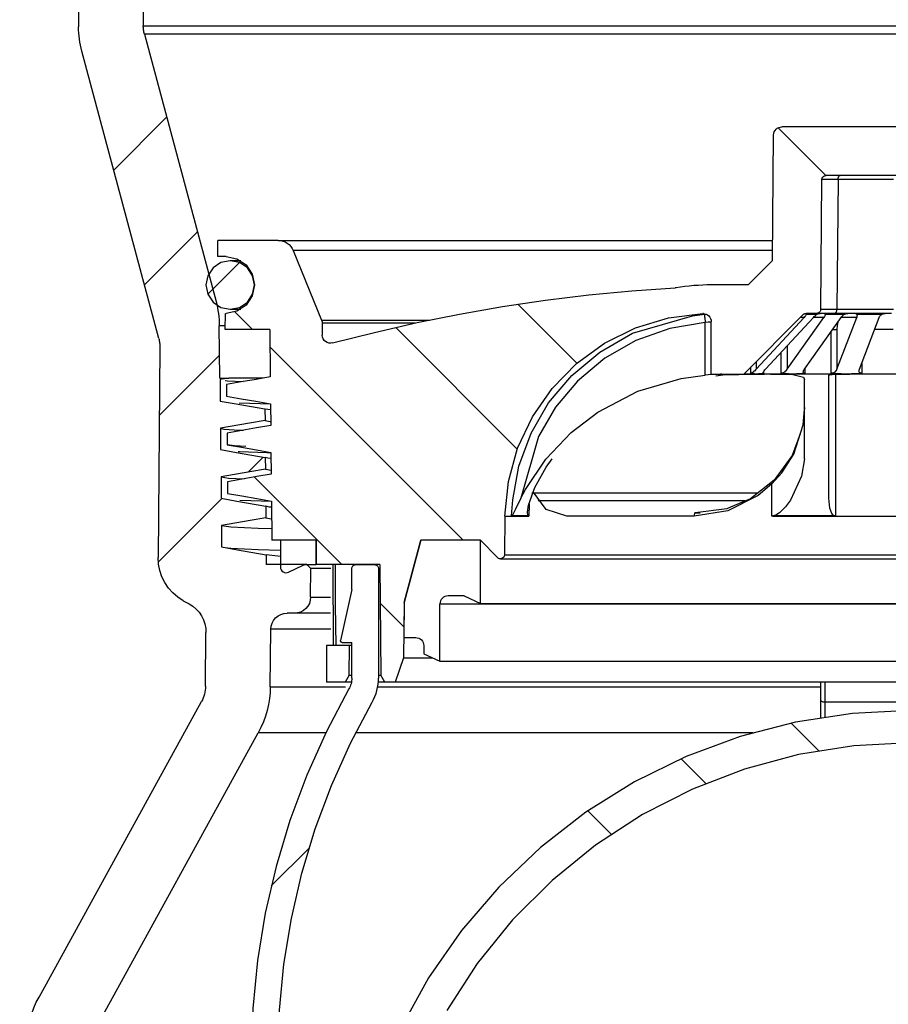
# Model space of a CAD drawing. Units: millimetres. Extents: x -2374 to 18573, y 7593 to 15855.
# Drawn here: x 1685 to 1739, y 7654 to 7715 of the extents above; entities that cross this region are included whole.
import ezdxf

# ---------------------------------------------------------------- set-up
doc = ezdxf.new("R2010")
doc.units = ezdxf.units.MM
doc.header["$LTSCALE"] = 25
doc.layers.add('LICHTSCHACHT', color=10, linetype='Continuous')
doc.layers.add('P-ANNO-VIEW', color=7, linetype='Continuous', plot=False)

# ---------------------------------------------------------------- blocks, each defined once
blk = doc.blocks.new('ACO-LIGHTCHAMB-DRAIN-DN110')
at = {"layer": 'LICHTSCHACHT'}
for points in [[(-47.887, 181.302), (-47.364, 121.359)], [(-51.857, 177.376), (-51.365, 121.299)], [(-46.408, 102.053), (-51.164, 119.801), (-51.208, 119.984), (-51.249, 120.167), (-51.284, 120.356), (-51.312, 120.549), (-51.334, 120.732), (-51.353, 120.924), (-51.362, 121.113), (-51.365, 121.299)], [(-47.364, 121.359), (-47.184, 121.359), (-46.645, 121.359), (-45.749, 121.359), (-44.506, 121.359), (-42.927, 121.359), (-41.019, 121.359), (-38.798, 121.359), (-36.282, 121.359), (-33.491, 121.359), (-30.445, 121.359), (-27.165, 121.359), (-23.68, 121.359), (-20.016, 121.359), (-16.2, 121.359), (-12.258, 121.359), (-8.221, 121.359), (-4.128, 121.359), (0, 121.359)], [(-47.297, 120.858), (-47.31, 120.924), (-47.323, 120.984), (-47.335, 121.05), (-47.345, 121.113), (-47.351, 121.173), (-47.357, 121.236), (-47.364, 121.299), (-47.364, 121.359)], [(-47.297, 120.858), (-42.87, 104.349), (-42.822, 104.16), (-42.781, 103.974), (-42.75, 103.787), (-42.718, 103.598), (-42.696, 103.412), (-42.677, 103.22), (-42.668, 103.034), (-42.665, 102.845)], [(0, 120.858), (-4.122, 120.858), (-8.215, 120.858), (-12.239, 120.858), (-16.175, 120.858), (-19.987, 120.858), (-23.646, 120.858), (-27.127, 120.858), (-30.401, 120.858), (-33.444, 120.858), (-36.228, 120.858), (-38.742, 120.858), (-40.959, 120.858), (-42.863, 120.858), (-44.443, 120.858), (-45.683, 120.858), (-46.575, 120.858), (-47.114, 120.858), (-47.297, 120.858)], [(-45.922, 115.73), (-49.193, 112.457)], [(-8.414, 114.629), (-8.401, 114.727), (-8.373, 114.816), (-8.325, 114.901), (-8.266, 114.976), (-8.19, 115.039), (-8.102, 115.087), (-8.01, 115.118), (-7.912, 115.128)], [(-8.133, 115.071), (-5.181, 112.119)], [(7.912, 115.128), (-7.912, 115.128)], [(-8.48, 106.878), (-8.414, 114.629)], [(-5.434, 111.873), (-5.427, 111.924), (-5.415, 111.968), (-5.389, 112.012), (-5.358, 112.047), (-5.32, 112.075), (-5.279, 112.1), (-5.232, 112.113), (-5.184, 112.119)], [(5.184, 112.119), (-5.184, 112.119)], [(-4.431, 111.873), (-4.431, 111.924), (-4.424, 111.968), (-4.409, 112.012), (-4.396, 112.047), (-4.377, 112.075), (-4.355, 112.1), (-4.333, 112.113), (-4.308, 112.119)], [(-5.503, 103.86), (-5.434, 111.873)], [(-4.431, 111.873), (-4.771, 111.873), (-5.052, 111.873), (-5.26, 111.873), (-5.389, 111.873), (-5.434, 111.873)], [(-4.431, 111.873), (-4.5, 103.86)], [(-1, 111.873), (-4.431, 111.873)], [(-44.021, 108.641), (-47.297, 105.364)], [(-42.245, 107.114), (-42.756, 107.114), (-42.75, 108.117)], [(-39.029, 108.117), (-42.75, 108.117)], [(-39.029, 108.117), (-38.88, 108.105), (-38.735, 108.07), (-38.6, 108.02), (-38.471, 107.947), (-38.354, 107.856), (-38.253, 107.748), (-38.168, 107.625), (-38.102, 107.493), (-36.345, 103.201), (-36.339, 103.179), (-36.329, 103.154), (-36.323, 103.132), (-36.32, 103.109), (-36.317, 103.084), (-36.31, 103.062), (-36.31, 103.04), (-36.31, 103.015), (-36.304, 102.261)], [(-39.029, 108.117), (-38.852, 108.117), (-38.325, 108.117), (-37.449, 108.117), (-36.235, 108.117), (-34.689, 108.117), (-32.832, 108.117), (-30.678, 108.117), (-28.247, 108.117), (-25.56, 108.117), (-22.636, 108.117), (-19.514, 108.117), (-16.213, 108.117), (-12.766, 108.117), (-9.199, 108.117), (-8.471, 108.117)], [(-42.245, 107.114), (-41.574, 106.979), (-41.006, 106.604), (-40.628, 106.036), (-40.495, 105.364), (-40.628, 104.693), (-41.006, 104.122), (-41.574, 103.746), (-42.245, 103.611)], [(-8.477, 107.493), (-11.06, 107.493), (-14.579, 107.493), (-17.963, 107.493), (-21.167, 107.493), (-24.172, 107.493), (-26.941, 107.493), (-29.454, 107.493), (-31.681, 107.493), (-33.601, 107.493), (-35.2, 107.493), (-36.462, 107.493), (-37.37, 107.493), (-37.919, 107.493), (-38.102, 107.493)], [(-41.419, 106.749), (-41.996, 106.865), (-42.57, 106.749), (-43.056, 106.43), (-43.381, 105.938), (-43.497, 105.364), (-43.381, 104.787), (-43.056, 104.308), (-42.57, 103.974), (-41.996, 103.863), (-41.419, 103.974), (-40.933, 104.308), (-40.609, 104.787), (-40.495, 105.364), (-40.609, 105.938), (-40.933, 106.43), (-41.419, 106.749)], [(-41.416, 106.749), (-43.381, 104.787)], [(-41.343, 106.865), (-41.816, 106.865), (-41.996, 106.865)], [(-8.48, 106.878), (-9.997, 105.364)], [(-35.673, 101.782), (-33.072, 102.438), (-30.448, 103.04), (-27.818, 103.57), (-25.169, 104.027), (-22.51, 104.424), (-19.842, 104.746), (-17.168, 105.005), (-14.488, 105.191)], [(-14.443, 105.197), (-14.447, 105.197), (-14.453, 105.194), (-14.459, 105.191), (-14.465, 105.191), (-14.472, 105.191), (-14.478, 105.191), (-14.481, 105.191), (-14.488, 105.191)], [(-12.249, 105.364), (-12.526, 105.364), (-12.797, 105.352), (-13.072, 105.339), (-13.349, 105.323), (-13.623, 105.295), (-13.898, 105.27), (-14.169, 105.235), (-14.443, 105.197)], [(-9.997, 105.364), (-12.249, 105.364)], [(-10.375, 105.364), (-10.394, 105.364)], [(-24.21, 104.178), (-20.568, 100.542)], [(-39.543, 102.614), (-42.296, 102.614), (-42.286, 103.611), (-42.245, 103.611)], [(-41.996, 103.863), (-41.816, 103.863), (-41.343, 103.863)], [(-41.706, 103.696), (-40.621, 102.614)], [(-25.027, 91.094), (-24.806, 93.226), (-24.232, 95.289), (-23.321, 97.225), (-22.1, 98.981), (-20.602, 100.514), (-18.871, 101.766), (-16.957, 102.718), (-14.907, 103.336), (-12.781, 103.601)], [(-24.601, 91.104), (-24.538, 92.103), (-24.153, 94.182), (-23.396, 96.216), (-22.315, 98.076), (-20.892, 99.776), (-19.158, 101.224), (-17.133, 102.381), (-13.434, 103.466), (-12.69, 103.554)], [(-12.744, 103.601), (-12.747, 103.601), (-12.775, 103.601), (-12.781, 103.601)], [(-12.781, 103.601), (-12.684, 103.592), (-12.586, 103.57), (-12.498, 103.523), (-12.416, 103.463), (-12.349, 103.384), (-12.305, 103.299), (-12.274, 103.201), (-12.264, 103.1)], [(-12.69, 103.554), (-12.589, 103.56), (-12.58, 103.567)], [(-12.69, 103.554), (-12.69, 103.541), (-12.687, 103.51), (-12.681, 103.463), (-12.677, 103.406), (-12.668, 103.33), (-12.662, 103.245), (-12.652, 103.154), (-12.646, 103.053)], [(-6.582, 103.538), (-10.262, 99.855)], [(-9.486, 100.158), (-6.531, 103.365)], [(-8.915, 100.158), (-5.957, 103.365)], [(-7.575, 100.158), (-5.307, 103.365)], [(-6.531, 103.365), (-6.755, 103.365)], [(-6.582, 103.538), (-6.563, 103.554), (-6.544, 103.57), (-6.522, 103.582), (-6.5, 103.592), (-6.477, 103.601), (-6.452, 103.605), (-6.43, 103.611), (-6.402, 103.611)], [(-6.395, 103.538), (-6.418, 103.5), (-6.449, 103.453), (-6.487, 103.412), (-6.531, 103.365)], [(-6.512, 100.158), (-4.248, 103.365)], [(-5.503, 103.86), (-5.509, 103.816), (-5.522, 103.769), (-5.544, 103.721), (-5.579, 103.683), (-5.613, 103.655), (-5.658, 103.633), (-5.705, 103.614), (-5.755, 103.611), (-6.402, 103.611)], [(-5.762, 103.538), (-6.395, 103.538), (-6.377, 103.57), (-6.348, 103.592), (-6.323, 103.605), (-6.298, 103.611)], [(-5.957, 103.365), (-5.907, 103.412), (-5.856, 103.453), (-5.809, 103.5), (-5.762, 103.538)], [(-5.307, 103.365), (-5.957, 103.365)], [(-5.762, 103.538), (-5.714, 103.57), (-5.658, 103.592), (-5.594, 103.605), (-5.535, 103.611)], [(-4.629, 103.611), (-5.008, 103.611), (-5.326, 103.611), (-5.56, 103.611), (-5.702, 103.611), (-5.755, 103.611)], [(-5.503, 103.86), (-5.459, 103.86), (-5.333, 103.86), (-5.121, 103.86), (-4.841, 103.86), (-4.5, 103.86)], [(-5.235, 103.538), (-5.238, 103.5), (-5.254, 103.453), (-5.276, 103.412), (-5.307, 103.365)], [(-4.068, 103.538), (-5.235, 103.538), (-5.235, 103.57), (-5.235, 103.592), (-5.235, 103.605), (-5.235, 103.611)], [(-4.629, 103.611), (-4.601, 103.614), (-4.579, 103.633), (-4.56, 103.655), (-4.538, 103.683), (-4.525, 103.721), (-4.51, 103.769), (-4.506, 103.816), (-4.5, 103.86)], [(-1.126, 103.611), (-4.629, 103.611)], [(-4.506, 100.158), (-3.28, 103.365)], [(-4.5, 103.86), (-1, 103.86)], [(-4.216, 103.365), (-4.254, 103.349)], [(-4.248, 103.365), (-4.21, 103.412), (-4.166, 103.453), (-4.119, 103.5), (-4.068, 103.538)], [(-4.219, 103.403), (-4.216, 103.365)], [(-3.28, 103.538), (-3.267, 103.5), (-3.261, 103.453), (-3.267, 103.412), (-3.28, 103.365), (-4.216, 103.365)], [(-4.068, 103.538), (-4.018, 103.57), (-3.958, 103.592), (-3.892, 103.605), (-3.819, 103.611)], [(-1.757, 103.538), (-3.28, 103.538), (-3.299, 103.57), (-3.324, 103.592), (-3.349, 103.605), (-3.374, 103.611)], [(-3.116, 100.158), (-1.892, 103.365)], [(-1.892, 103.365), (-1.87, 103.412), (-1.839, 103.453), (-1.801, 103.5), (-1.757, 103.538)], [(-1.757, 103.538), (-1.706, 103.57), (-1.649, 103.592), (-1.589, 103.605), (-1.526, 103.611)], [(-42.636, 99.609), (-42.665, 102.845)], [(-42.296, 102.845), (-42.482, 102.845), (-42.665, 102.845)], [(-36.345, 103.201), (-36.159, 103.201), (-35.604, 103.201), (-34.68, 103.201), (-33.4, 103.201), (-31.782, 103.201), (-29.833, 103.201), (-29.681, 103.201)], [(-30.558, 103.015), (-31.747, 103.015), (-33.365, 103.015), (-34.645, 103.015), (-35.566, 103.015), (-36.121, 103.015), (-36.31, 103.015)], [(-12.646, 103.053), (-14.834, 102.674), (-16.925, 101.93), (-18.843, 100.836), (-20.542, 99.423), (-21.895, 97.821), (-22.952, 96.004), (-24.037, 92.189)], [(-12.264, 103.072), (-12.453, 103.062), (-12.646, 103.053)], [(-12.646, 99.792), (-12.646, 103.053)], [(-12.264, 99.855), (-12.264, 103.1)], [(-4.434, 103.1), (-4.443, 103.075), (-4.491, 102.86), (-4.506, 102.614)], [(-39.543, 102.614), (-39.518, 99.691)], [(-35.673, 101.782), (-35.784, 101.763), (-35.9, 101.772), (-36.008, 101.807), (-36.105, 101.864), (-36.187, 101.939), (-36.25, 102.034), (-36.288, 102.141), (-36.304, 102.261)], [(-36.304, 102.261), (-36.304, 102.261)], [(-36.206, 101.968), (-36.25, 102.037), (-36.288, 102.141), (-36.304, 102.261)], [(-31.766, 102.747), (-24.251, 95.232)], [(-4.853, 99.909), (-4.853, 102.504)], [(-4.778, 102.614), (-4.752, 102.614), (-4.702, 102.614), (-4.652, 102.614), (-4.604, 102.614), (-4.563, 102.614), (-4.532, 102.614), (-4.506, 102.614)], [(-4.506, 102.614), (-4.506, 100.158)], [(-1.025, 102.614), (-1.274, 102.614), (-1.514, 102.614), (-1.757, 102.614), (-2.003, 102.614), (-2.179, 102.614)], [(-46.408, 102.053), (-46.392, 101.99), (-46.377, 101.924), (-46.364, 101.857), (-46.354, 101.788), (-46.348, 101.722), (-46.345, 101.656), (-46.342, 101.589), (-46.339, 101.517)], [(-7.575, 101.611), (-7.575, 100.158)], [(-46.339, 101.517), (-46.452, 88.527)], [(-42.649, 101.022), (-46.377, 97.294)], [(-39.533, 101.523), (-27.606, 89.596)], [(-7.947, 99.909), (-7.947, 101.211)], [(-9.486, 100.631), (-9.486, 100.158)], [(-2.961, 100.574), (-2.961, 99.909)], [(-24.037, 92.189), (-23.746, 92.728), (-22.482, 94.614), (-20.921, 96.257), (-19.275, 97.515), (-16.802, 98.798), (-14.122, 99.584), (-12.646, 99.792)], [(-11.649, 99.855), (-11.643, 99.855), (-11.709, 99.852), (-11.883, 99.845), (-12.141, 99.833), (-12.453, 99.808), (-12.646, 99.792)], [(-12.264, 99.855), (-10.262, 99.855)], [(-11.987, 99.751), (-11.545, 99.808), (-9.562, 99.855), (-8.985, 99.855)], [(-9.48, 99.855), (-9.663, 99.855), (-9.817, 99.855), (-9.953, 99.855), (-10.063, 99.855), (-10.148, 99.855), (-10.211, 99.855), (-10.249, 99.855), (-10.262, 99.855)], [(-9.823, 99.909), (-9.823, 100.3)], [(-9.486, 100.158), (-9.533, 100.114), (-9.581, 100.069), (-9.628, 100.032), (-9.669, 99.987), (-9.713, 99.962), (-9.751, 99.934), (-9.782, 99.915), (-9.808, 99.909), (-9.823, 99.909)], [(-9.48, 99.855), (-9.603, 99.868), (-9.722, 99.88), (-9.823, 99.909)], [(-9.038, 99.909), (-9.196, 99.88), (-9.341, 99.868), (-9.48, 99.855)], [(-7.256, 99.855), (-7.603, 99.855), (-7.931, 99.855), (-8.24, 99.855), (-8.53, 99.855), (-8.802, 99.855), (-9.048, 99.855), (-9.275, 99.855), (-9.48, 99.855)], [(-9.038, 99.909), (-9.057, 99.909), (-9.07, 99.915), (-9.07, 99.934), (-9.06, 99.962), (-9.044, 99.987), (-9.022, 100.032), (-8.994, 100.069), (-8.956, 100.114), (-8.915, 100.158)], [(-9.038, 100.003), (-9.038, 99.909)], [(-8.6, 99.855), (-7.231, 99.842), (-6.559, 99.678), (-6.506, 99.536)], [(-7.575, 100.158), (-7.61, 100.114), (-7.647, 100.069), (-7.695, 100.032), (-7.739, 99.987), (-7.786, 99.962), (-7.83, 99.934), (-7.874, 99.915), (-7.912, 99.909), (-7.947, 99.909)], [(-7.256, 99.855), (-7.493, 99.868), (-7.723, 99.88), (-7.947, 99.909)], [(-6.493, 99.909), (-6.755, 99.88), (-7.01, 99.868), (-7.256, 99.855)], [(-3.926, 99.855), (-4.387, 99.855), (-4.838, 99.855), (-5.276, 99.855), (-5.702, 99.855), (-6.115, 99.855), (-6.512, 99.855), (-6.891, 99.855), (-7.256, 99.855)], [(-6.493, 99.909), (-6.528, 99.909), (-6.553, 99.915), (-6.572, 99.934), (-6.585, 99.962), (-6.585, 99.987), (-6.578, 100.032), (-6.566, 100.069), (-6.544, 100.114), (-6.512, 100.158)], [(-6.493, 100.183), (-6.493, 99.909)], [(-5.005, 99.792), (-4.948, 99.82), (-4.787, 99.839), (-4.535, 99.852), (-4.223, 99.855), (-3.888, 99.855), (-3.702, 99.855)], [(-5.005, 92.189), (-5.005, 92.728), (-5.005, 94.614), (-5.005, 96.257), (-5.005, 97.515), (-5.005, 98.798), (-5.005, 99.584), (-5.005, 99.792)], [(-4.506, 100.158), (-4.529, 100.114), (-4.557, 100.069), (-4.592, 100.032), (-4.629, 99.987), (-4.674, 99.962), (-4.721, 99.934), (-4.765, 99.915), (-4.812, 99.909), (-4.853, 99.909)], [(-2.961, 99.909), (-3.283, 99.88), (-3.608, 99.868), (-3.926, 99.855), (-4.242, 99.868), (-4.551, 99.88), (-4.853, 99.909)], [(-4.582, 99.849), (-4.582, 99.776), (-4.585, 98.098), (-4.592, 96.216), (-4.595, 94.21), (-4.595, 92.103), (-4.598, 91.104)], [(0, 99.855), (-0.501, 99.855), (-1.009, 99.855), (-1.504, 99.855), (-2.003, 99.855), (-2.491, 99.855), (-2.98, 99.855), (-3.456, 99.855), (-3.926, 99.855)], [(-2.961, 99.909), (-3.002, 99.909), (-3.043, 99.915), (-3.075, 99.934), (-3.103, 99.962), (-3.122, 99.987), (-3.135, 100.032), (-3.135, 100.069), (-3.132, 100.114), (-3.116, 100.158)], [(-42.636, 99.609), (-42.085, 99.609)], [(-42.085, 99.609), (-42.608, 99.518)], [(-42.608, 99.518), (-42.608, 99.186), (-42.608, 98.858), (-42.608, 98.199)], [(-42.302, 99.467), (-42.151, 99.445), (-41.192, 99.395)], [(-39.518, 99.691), (-40.394, 99.536), (-41.306, 99.376), (-42.217, 99.215)], [(-42.217, 99.215), (-42.217, 99.041), (-42.217, 98.865), (-42.217, 98.682), (-42.217, 98.496)], [(-39.987, 99.609), (-41.362, 99.609), (-42.085, 99.609)], [(-6.506, 94.623), (-6.506, 96.698), (-6.506, 97.269), (-6.506, 98.635), (-6.506, 99.499), (-6.506, 99.536)], [(-42.608, 98.199), (-41.63, 98.029), (-39.849, 97.711)], [(-42.217, 98.496), (-41.325, 98.341), (-40.404, 98.184), (-39.505, 98.023)], [(-41.444, 98.089), (-40.773, 98.057), (-39.505, 98.023)], [(-39.505, 98.023), (-39.489, 96.686)], [(-39.849, 97.711), (-39.842, 96.991)], [(-39.499, 97.66), (-39.833, 97.695), (-39.849, 97.711)], [(-8.518, 93.075), (-7.897, 93.769), (-7.171, 94.91), (-6.585, 96.723), (-6.506, 97.666), (-6.506, 97.685)], [(-6.506, 97.808), (-6.506, 97.685)], [(-39.842, 96.991), (-40.807, 96.824), (-42.586, 96.512)], [(-39.489, 96.686), (-40.366, 96.534), (-41.277, 96.377), (-42.189, 96.213)], [(-39.842, 96.991), (-39.524, 96.935), (-39.492, 96.935)], [(-42.586, 96.512), (-42.378, 96.465), (-41.429, 96.399), (-41.173, 96.392)], [(-42.586, 96.512), (-42.586, 96.181), (-42.586, 95.856), (-42.586, 95.197)], [(-42.189, 96.213), (-42.189, 96.036), (-42.189, 95.856), (-42.189, 95.676), (-42.189, 95.494)], [(-6.764, 96.165), (-7.269, 94.825), (-8.385, 93.305), (-9.833, 92.163)], [(-41.019, 95.389), (-41.731, 95.424), (-42.189, 95.494), (-41.296, 95.339), (-40.378, 95.181), (-39.477, 95.017)], [(-42.586, 95.197), (-41.608, 95.02), (-39.823, 94.708)], [(-41.507, 95.087), (-41.429, 95.084), (-39.729, 95.017), (-39.477, 95.014)], [(-39.477, 95.017), (-39.461, 93.683)], [(-39.95, 94.73), (-40.877, 93.803)], [(-39.823, 94.708), (-39.817, 93.992)], [(-39.473, 94.655), (-39.672, 94.667), (-39.823, 94.708)], [(-23.548, 91.104), (-23.598, 91.157), (-23.62, 91.328), (-23.554, 91.769), (-23.173, 92.867), (-22.472, 94.112), (-22.088, 94.623)], [(-6.506, 94.623), (-6.695, 93.548), (-7.376, 92.081), (-7.676, 91.659), (-8.048, 91.287), (-8.269, 91.157), (-8.471, 91.104)], [(-39.817, 93.992), (-40.776, 93.816), (-42.558, 93.51)], [(-39.461, 93.683), (-40.341, 93.529), (-41.252, 93.371), (-42.163, 93.207)], [(-39.817, 93.992), (-39.467, 93.926)], [(-42.558, 93.51), (-42.097, 93.441), (-41.138, 93.384)], [(-42.558, 93.51), (-42.558, 92.848), (-42.558, 92.526), (-42.558, 92.192)], [(-42.163, 93.207), (-42.163, 93.034), (-42.163, 92.857), (-42.163, 92.671), (-42.163, 92.494)], [(-40.501, 93.504), (-35.093, 88.095)], [(-8.518, 93.075), (-9.369, 92.362), (-11.246, 91.422), (-13.318, 91.094)], [(-8.518, 91.094), (-8.518, 93.075)], [(-42.163, 92.494), (-41.271, 92.337), (-40.353, 92.173), (-39.451, 92.015)], [(-23.365, 92.535), (-21.523, 92.535), (-18.524, 92.535), (-15.345, 92.535), (-12.012, 92.535), (-9.413, 92.535)], [(-21.189, 91.094), (-22.469, 91.501), (-23.267, 92.599)], [(-42.501, 92.182), (-46.443, 88.243)], [(-42.558, 92.192), (-41.577, 92.021), (-39.795, 91.703)], [(-41.4, 92.085), (-40.725, 92.056), (-39.451, 92.015)], [(-39.451, 92.015), (-39.429, 89.596)], [(-24.037, 92.189), (-24.368, 91.514), (-24.45, 91.35), (-24.535, 91.186), (-24.566, 91.138), (-24.592, 91.104), (-24.601, 91.104)], [(-23.526, 91.857), (-23.532, 91.094)], [(-10.177, 92.04), (-11.864, 92.04), (-15.153, 92.04), (-18.291, 92.04), (-21.252, 92.04), (-22.958, 92.04)], [(-9.833, 92.163), (-11.069, 91.634)], [(-4.598, 91.104), (-4.658, 91.113), (-4.727, 91.151), (-4.812, 91.252), (-4.942, 91.586), (-5.005, 92.189)], [(-39.795, 91.703), (-39.792, 90.99)], [(-39.445, 91.646), (-39.565, 91.652), (-39.795, 91.703)], [(-13.318, 91.094), (-13.292, 91.252), (-13.289, 91.296)], [(-11.069, 91.634), (-11.296, 91.545), (-13.27, 91.296), (-13.289, 91.296)], [(-13.289, 91.296), (-13.273, 91.296), (-13.217, 91.296), (-12.974, 91.293), (-12.955, 91.296)], [(-39.792, 90.99), (-40.751, 90.82), (-42.529, 90.505)], [(-39.792, 90.99), (-39.442, 90.93)], [(-25.027, 91.094), (-25.049, 88.698)], [(-25.027, 91.094), (-25.027, 91.094), (-25.024, 91.094), (-25.02, 91.094), (-25.017, 91.094), (-25.014, 91.094)], [(-25.027, 91.094), (-25.027, 91.094)], [(-25.014, 91.094), (-24.967, 91.094), (-24.879, 91.094), (-24.752, 91.094), (-24.585, 91.094), (-24.383, 91.094), (-24.144, 91.094), (-23.863, 91.094), (-23.548, 91.094)], [(-23.548, 91.104), (-23.715, 91.104), (-23.869, 91.104), (-24.015, 91.104), (-24.153, 91.104), (-24.279, 91.104), (-24.396, 91.104), (-24.503, 91.104), (-24.601, 91.104)], [(-23.548, 91.094), (-23.548, 91.104)], [(-23.532, 91.094), (-23.548, 91.094)], [(-13.318, 91.094), (-14.481, 91.094), (-15.604, 91.094), (-16.676, 91.094), (-17.698, 91.094), (-18.663, 91.094), (-19.568, 91.094), (-20.41, 91.094), (-21.189, 91.094)], [(-8.471, 91.094), (-8.518, 91.094)], [(-4.598, 91.104), (-5.09, 91.104), (-5.582, 91.104), (-6.067, 91.104), (-6.556, 91.104), (-7.039, 91.104), (-7.521, 91.104), (-7.997, 91.104), (-8.471, 91.104)], [(-8.471, 91.104), (-8.471, 91.094)], [(-8.471, 91.094), (-7.54, 91.094), (-6.591, 91.094), (-5.635, 91.094), (-4.667, 91.094), (-3.699, 91.094), (-2.718, 91.094), (-1.734, 91.094), (-0.751, 91.094)], [(-42.529, 90.505), (-41.962, 90.426), (-40.274, 90.35), (-39.436, 90.331)], [(-42.529, 90.505), (-42.529, 89.845), (-42.529, 89.521), (-42.529, 89.193)], [(-36.689, 89.596), (-39.429, 89.596)], [(-38.89, 89.596), (-38.89, 87.944)], [(-36.689, 89.596), (-38.89, 89.596)], [(-36.689, 89.596), (-36.689, 88.095)], [(-36.689, 88.095), (-36.689, 89.596)], [(-31.246, 85.752), (-30.214, 89.596)], [(-30.214, 89.596), (-31.246, 85.752)], [(-25.049, 88.698), (-25.058, 88.625), (-25.09, 88.559), (-25.143, 88.512), (-25.203, 88.467), (-25.276, 88.452), (-25.348, 88.455), (-25.418, 88.483), (-25.475, 88.527), (-26.528, 89.596), (-30.214, 89.596)], [(-26.528, 89.596), (-30.214, 89.596)], [(-26.528, 85.695), (-26.528, 89.596), (-26.528, 89.596)], [(-42.529, 89.193), (-41.552, 89.016), (-39.773, 88.701)], [(-42.305, 89.158), (-41.962, 89.108), (-40.274, 89.035), (-38.89, 88.991)], [(-44.898, 85.869), (-45.235, 86.093), (-45.547, 86.348), (-45.815, 86.651), (-46.042, 86.985), (-46.222, 87.345), (-46.351, 87.729), (-46.43, 88.13), (-46.452, 88.527)], [(-38.89, 88.603), (-39.048, 88.612), (-39.763, 88.691), (-39.773, 88.701)], [(-39.773, 88.701), (-39.767, 88.095)], [(-25.298, 88.452), (-25.112, 88.452), (-24.563, 88.452), (-23.655, 88.452), (-22.4, 88.452), (-20.817, 88.452), (-18.937, 88.452), (-16.777, 88.452), (-14.371, 88.452), (-11.757, 88.452), (-8.969, 88.452), (-6.052, 88.452), (-3.05, 88.452), (0, 88.452)], [(-25.049, 88.698), (-24.866, 88.698), (-24.32, 88.698), (-23.422, 88.698), (-22.179, 88.698), (-20.612, 88.698), (-18.748, 88.698), (-16.61, 88.698), (-14.229, 88.698), (-11.64, 88.698), (-8.88, 88.698), (-5.992, 88.698), (-3.018, 88.698), (0, 88.698)], [(-37.253, 88.095), (-39.767, 88.095)], [(-38.89, 87.944), (-38.88, 87.856), (-38.846, 87.774), (-38.795, 87.707), (-38.726, 87.647), (-38.647, 87.613), (-38.562, 87.594), (-38.471, 87.606), (-38.389, 87.632)], [(-38.389, 87.632), (-37.49, 88.067), (-37.48, 88.076), (-37.468, 88.079), (-37.452, 88.086), (-37.436, 88.086), (-37.424, 88.092), (-37.411, 88.095), (-37.395, 88.095), (-37.383, 88.095)], [(-37.383, 88.095), (-36.689, 88.095)], [(-37.253, 88.095), (-37.004, 87.846)], [(-37.023, 86.086), (-37.004, 87.846)], [(-35.765, 87.846), (-36.295, 87.846), (-36.831, 87.846), (-37.004, 87.846)], [(-32.74, 88.095), (-36.689, 88.095)], [(-35.661, 88.095), (-35.623, 83.091)], [(-35.516, 88.095), (-35.497, 85.598), (-35.475, 83.091)], [(-34.478, 86.55), (-34.478, 87.846), (-34.472, 87.893), (-34.459, 87.944), (-34.437, 87.985), (-34.406, 88.023), (-34.368, 88.051), (-34.324, 88.076), (-34.276, 88.092), (-34.229, 88.095), (-33.078, 88.095), (-33.027, 88.092), (-32.983, 88.076), (-32.936, 88.051), (-32.901, 88.023), (-32.87, 87.985), (-32.845, 87.944), (-32.832, 87.893), (-32.826, 87.846), (-32.826, 81.088)], [(-34.346, 88.095), (-34.346, 88.061)], [(-32.74, 88.095), (-32.681, 81.277)], [(-34.478, 86.55), (-35.172, 83.412)], [(-44.898, 85.869), (-44.529, 85.667)], [(-37.023, 86.086), (-37.042, 85.891), (-37.099, 85.702), (-37.193, 85.535), (-37.316, 85.383), (-37.468, 85.26), (-37.641, 85.162), (-37.83, 85.112), (-38.023, 85.09), (-38.48, 85.09)], [(-37.023, 86.086), (-36.843, 86.086), (-36.31, 86.086), (-35.79, 86.086)], [(-31.246, 85.752), (-31.277, 82.34), (-31.791, 80.839)], [(-31.246, 85.752), (-31.265, 83.592)], [(-28.53, 86.165), (-28.628, 86.156), (-28.723, 86.131), (-28.808, 86.08), (-28.884, 86.02), (-28.947, 85.941), (-28.994, 85.856), (-29.022, 85.762), (-29.032, 85.667)], [(-27.528, 86.165), (-28.53, 86.165)], [(-27.528, 86.165), (-26.528, 85.695), (-26.348, 85.695), (-25.812, 85.695), (-24.929, 85.695), (-23.705, 85.695), (-22.163, 85.695), (-20.322, 85.695), (-18.206, 85.695), (-15.844, 85.695), (-13.264, 85.695), (-10.508, 85.695), (-7.61, 85.695), (-4.607, 85.695), (-1.542, 85.695), (1.542, 85.695)], [(-44.529, 85.667), (-44.301, 85.522), (-44.096, 85.348), (-43.917, 85.15), (-43.765, 84.926), (-43.646, 84.683), (-43.56, 84.431), (-43.504, 84.16), (-43.491, 83.898)], [(-32.722, 85.721), (-31.258, 84.257)], [(-29.032, 85.667), (-28.846, 85.667), (-28.303, 85.667), (-27.401, 85.667), (-26.156, 85.667), (-24.582, 85.667), (-22.696, 85.667), (-20.527, 85.667), (-18.102, 85.667), (-15.443, 85.667), (-12.595, 85.667), (-9.587, 85.667), (-6.462, 85.667), (-3.251, 85.667), (0, 85.667)], [(-29.032, 82.126), (-29.032, 85.667)], [(-39.483, 84.1), (-39.461, 84.292), (-39.404, 84.484), (-39.309, 84.652), (-39.186, 84.8), (-39.038, 84.926), (-38.865, 85.02), (-38.675, 85.074), (-38.48, 85.09)], [(-35.799, 85.09), (-36.386, 85.09), (-37.294, 85.09), (-37.84, 85.09), (-38.023, 85.09)], [(-39.518, 80.555), (-39.483, 84.1)], [(-35.774, 84.1), (-36.654, 84.1), (-37.884, 84.1), (-38.77, 84.1), (-39.306, 84.1), (-39.483, 84.1)], [(-43.519, 80.59), (-43.491, 83.898)], [(-35.077, 83.292), (-35.096, 83.295), (-35.121, 83.302), (-35.14, 83.311), (-35.156, 83.327), (-35.166, 83.346), (-35.172, 83.368), (-35.178, 83.393), (-35.172, 83.412)], [(-31.265, 83.592), (-30.53, 83.592)], [(-30.53, 83.592), (-30.435, 83.579), (-30.341, 83.551), (-30.255, 83.504), (-30.18, 83.447), (-30.117, 83.368), (-30.069, 83.283), (-30.044, 83.191), (-30.032, 83.091)], [(-36.052, 83.091), (-36.033, 80.839)], [(-34.623, 83.091), (-36.052, 83.091)], [(-35.077, 83.292), (-34.478, 83.292)], [(-34.639, 81.277), (-34.623, 83.091)], [(-34.478, 83.091), (-34.488, 83.091), (-34.532, 83.091), (-34.566, 83.091), (-34.592, 83.091), (-34.607, 83.091), (-34.62, 83.091), (-34.623, 83.091)], [(-34.478, 81.088), (-34.478, 83.292)], [(-30.032, 83.091), (-30.032, 82.589), (-29.032, 82.126), (-28.846, 82.126), (-28.303, 82.126), (-27.401, 82.126), (-26.156, 82.126), (-24.582, 82.126), (-22.696, 82.126), (-20.527, 82.126), (-18.102, 82.126), (-15.443, 82.126), (-12.595, 82.126), (-9.587, 82.126), (-6.462, 82.126), (-3.251, 82.126), (0, 82.126)], [(-31.277, 82.34), (-31.094, 82.34), (-30.546, 82.34), (-29.637, 82.34), (-29.492, 82.34)], [(-34.639, 81.277), (-34.894, 80.839)], [(-34.478, 81.088), (-34.481, 81), (-34.491, 80.911), (-34.506, 80.826), (-34.525, 80.741), (-34.551, 80.656), (-34.579, 80.577), (-34.617, 80.495), (-34.658, 80.416)], [(-34.639, 81.277), (-34.633, 81.277), (-34.617, 81.277), (-34.585, 81.277), (-34.544, 81.277), (-34.491, 81.277), (-34.478, 81.277)], [(-33.223, 79.596), (-33.132, 79.767), (-33.053, 79.946), (-32.983, 80.132), (-32.927, 80.315), (-32.886, 80.508), (-32.854, 80.703), (-32.832, 80.892), (-32.826, 81.088)], [(-32.826, 81.277), (-32.81, 81.277), (-32.74, 81.277), (-32.699, 81.277), (-32.681, 81.277)], [(-32.428, 80.839), (-32.681, 81.277)], [(-43.519, 80.59), (-43.526, 80.467), (-43.535, 80.344), (-43.557, 80.224), (-43.586, 80.104), (-43.62, 79.981), (-43.661, 79.868), (-43.712, 79.754), (-43.765, 79.647)], [(-34.658, 80.416), (-36.049, 77.792), (-37.263, 75.087), (-38.303, 72.302), (-39.158, 69.461), (-39.827, 66.566), (-40.309, 63.639), (-40.596, 60.684), (-40.694, 57.717)], [(-39.518, 80.555), (-39.53, 80.186), (-39.568, 79.82), (-39.625, 79.454), (-39.71, 79.092), (-39.814, 78.732), (-39.94, 78.385), (-40.091, 78.045), (-40.259, 77.714)], [(-39.518, 80.555), (-39.335, 80.555), (-38.802, 80.555), (-37.912, 80.555), (-36.682, 80.555), (-35.121, 80.555), (-34.872, 80.555)], [(-34.894, 80.839), (-36.033, 80.839)], [(-34.513, 80.839), (-34.601, 80.839), (-34.677, 80.839), (-34.743, 80.839), (-34.797, 80.839), (-34.838, 80.839), (-34.872, 80.839), (-34.888, 80.839), (-34.894, 80.839)], [(-32.873, 80.555), (-31.063, 80.555), (-28.597, 80.555), (-25.878, 80.555), (-22.92, 80.555), (-19.757, 80.555), (-16.414, 80.555), (-12.923, 80.555), (-9.316, 80.555), (-5.623, 80.555), (-5.506, 80.555)], [(-32.428, 80.839), (-32.453, 80.839), (-32.532, 80.839), (-32.652, 80.839), (-32.807, 80.839), (-32.835, 80.839)], [(-31.791, 80.839), (-32.428, 80.839)], [(1.722, 80.839), (-1.719, 80.839), (-5.143, 80.839), (-8.505, 80.839), (-11.766, 80.839), (-14.891, 80.839), (-17.84, 80.839), (-20.58, 80.839), (-23.081, 80.839), (-25.307, 80.839), (-27.241, 80.839), (-28.852, 80.839), (-30.126, 80.839), (-31.047, 80.839), (-31.605, 80.839), (-31.791, 80.839)], [(-5.254, 79.596), (-5.304, 79.599), (-5.352, 79.606), (-5.393, 79.622), (-5.434, 79.634), (-5.462, 79.656), (-5.487, 79.669), (-5.5, 79.694), (-5.506, 79.722), (-5.506, 79.877), (-5.506, 80.044), (-5.506, 80.205), (-5.506, 80.378), (-5.506, 80.555), (-5.506, 80.735), (-5.506, 80.839)], [(-5.254, 80.839), (-5.254, 80.703), (-5.254, 80.508), (-5.254, 80.315), (-5.254, 80.132), (-5.254, 79.946), (-5.254, 79.767), (-5.254, 79.596)], [(-5.506, 78.647), (-5.506, 79.722)], [(-51.056, 0), (-53.453, 0), (-54.91, 5.629), (-54.929, 5.721), (-54.951, 5.815), (-54.967, 5.913), (-54.983, 6.008), (-54.992, 6.112), (-54.998, 6.209), (-55.002, 6.304), (-55.002, 6.402), (-54.547, 58.549), (-54.532, 58.921), (-54.497, 59.287), (-54.437, 59.656), (-54.352, 60.019), (-54.248, 60.372), (-54.122, 60.722), (-53.974, 61.066), (-53.803, 61.388), (-43.765, 79.647)], [(-39.041, 57.717), (-38.95, 60.58), (-38.669, 63.428), (-38.209, 66.25), (-37.562, 69.035), (-36.736, 71.779), (-35.736, 74.456), (-34.566, 77.067), (-33.223, 79.596)], [(3.548, 78.903), (0, 79.089), (-3.545, 78.903), (-7.055, 78.366), (-10.489, 77.48), (-13.819, 76.247), (-17.004, 74.683), (-20.016, 72.804), (-22.822, 70.634), (-25.396, 68.187), (-27.707, 65.497), (-29.735, 62.58), (-31.457, 59.48)], [(5.254, 79.596), (-5.254, 79.596)], [(-5.254, 79.596), (-5.254, 78.688)], [(-7.329, 78.313), (-5.623, 76.6)], [(-50.296, 59.461), (-40.259, 77.714)], [(-36.086, 77.714), (-37.373, 77.714), (-38.628, 77.714), (-39.53, 77.714), (-40.076, 77.714), (-40.259, 77.714)], [(-9.704, 77.714), (-13.166, 77.714), (-16.723, 77.714), (-20.126, 77.714), (-23.352, 77.714), (-26.361, 77.714), (-29.136, 77.714), (-31.643, 77.714), (-33.866, 77.714), (-34.242, 77.714)], [(3.453, 76.906), (0, 77.083), (-3.453, 76.906), (-6.868, 76.361), (-10.208, 75.465), (-13.434, 74.226), (-16.518, 72.655), (-19.417, 70.776), (-22.107, 68.597), (-24.551, 66.156), (-26.727, 63.463), (-28.609, 60.568)], [(-14.122, 76.112), (-12.595, 74.588)], [(-19.89, 72.892), (-18.452, 71.451)], [(-37.118, 70.593), (-39.461, 68.25)]]:
    blk.add_lwpolyline(points, dxfattribs=at)

msp = doc.modelspace()

# ---------------------------------------------------------------- block references
at = {"layer": 'P-ANNO-VIEW'}
msp.add_blockref('ACO-LIGHTCHAMB-DRAIN-DN110', (1739.87, 7592.894), dxfattribs=at)

doc.saveas('drawing.dxf')
